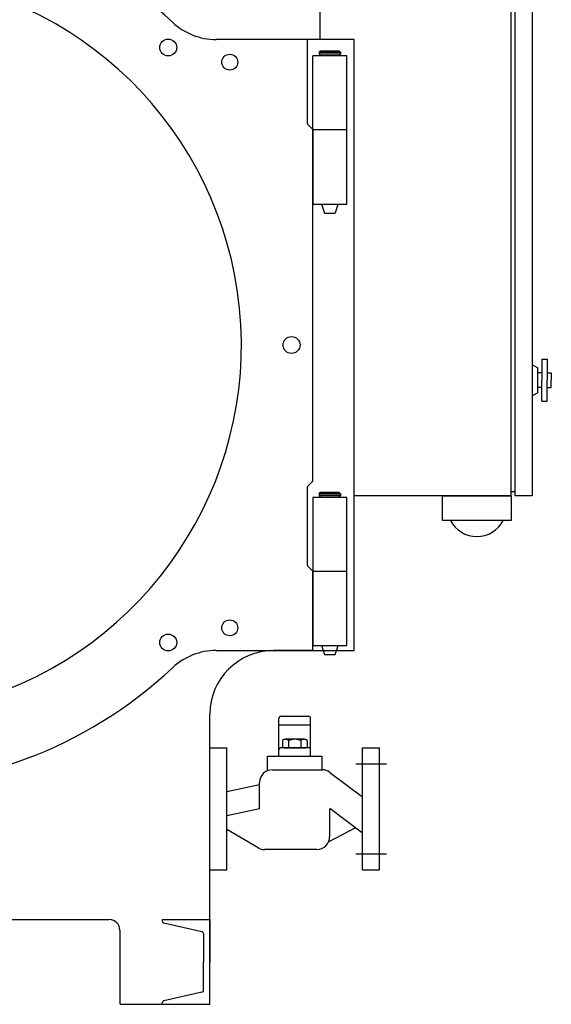
# Model space of a CAD drawing. Extents: x 457 to 5649, y 8355 to 10921.
# Drawn here: x 2747 to 3249, y 8627 to 9556 of the extents above; entities that cross this region are included whole.
import ezdxf

# ---------------------------------------------------------------- set-up
doc = ezdxf.new("R2010")
doc.units = 0
doc.layers.get('0').update_dxf_attribs({"linetype": 'CONTINUOUS'})

# ---------------------------------------------------------------- blocks, each defined once
blk = doc.blocks.new('ATTSU RL-50CALDERA D VAPOR - STEAM BOILER G')
for p, q in [((3030.87, 9537.79), (3030.87, 9704.27)), ((3210.87, 9106.94), (3210.87, 9704.27)), ((3214.87, 9106.94), (3214.87, 9704.27)), ((3230.87, 9704.27), (3230.87, 9106.94)), ((3062.87, 9537.79), (2932.71, 9537.79)), ((3018.87, 9458.21), (3018.87, 9537.79)), ((3062.87, 8960.76), (3062.87, 9537.79)), ((3055.87, 9522.38), (3023.87, 9522.38)), ((3023.87, 9452.38), (3023.87, 9522.38)), ((3029.87, 9525.88), (3030.87, 9526.88)), ((3030.87, 9526.88), (3029.87, 9525.88)), ((3049.87, 9525.88), (3029.87, 9525.88)), ((3029.87, 9525.88), (3049.87, 9525.88)), ((3029.87, 9525.88), (3029.87, 9523.88)), ((3029.87, 9525.88), (3029.87, 9523.88)), ((3049.87, 9523.88), (3029.87, 9523.88)), ((3029.87, 9523.88), (3030.62, 9523.88)), ((3049.12, 9523.88), (3030.62, 9523.88)), ((3030.62, 9523.88), (3030.62, 9522.38)), ((3030.62, 9523.88), (3030.62, 9522.38)), ((3030.87, 9526.88), (3048.87, 9526.88)), ((3048.87, 9526.88), (3030.87, 9526.88)), ((3049.87, 9525.88), (3048.87, 9526.88)), ((3049.87, 9525.88), (3048.87, 9526.88)), ((3049.12, 9523.88), (3049.12, 9522.38)), ((3049.12, 9522.38), (3049.12, 9523.88)), ((3049.12, 9523.88), (3049.87, 9523.88)), ((3049.87, 9525.88), (3049.87, 9523.88)), ((3049.87, 9523.88), (3049.87, 9525.88)), ((3055.87, 9452.38), (3055.87, 9522.38)), ((3023.58, 9453.08), (3019.16, 9457.5)), ((3023.87, 9452.38), (3023.87, 9382.38)), ((3055.87, 9452.38), (3023.87, 9452.38)), ((3055.87, 9382.38), (3055.87, 9452.38)), ((3023.87, 9382.38), (3055.87, 9382.38)), ((3032.21, 9382.38), (3034.87, 9373.88)), ((3032.21, 9382.38), (3034.87, 9373.88)), ((3047.53, 9382.38), (3044.87, 9373.88)), ((3047.53, 9382.38), (3044.87, 9373.88)), ((3034.87, 9373.88), (3044.87, 9373.88)), ((3034.87, 9373.88), (3044.87, 9373.88)), ((3239.87, 9235.74), (3244.87, 9235.74)), ((3239.87, 9235.74), (3239.87, 9215.99)), ((3244.87, 9235.74), (3244.87, 9215.99)), ((3230.87, 9230.69), (3235.87, 9227.96)), ((3235.87, 9227.96), (3235.87, 9204.02)), ((3239.87, 9222.99), (3235.87, 9222.99)), ((3239.87, 9196.23), (3239.87, 9215.99)), ((3244.87, 9222.99), (3248.87, 9222.99)), ((3244.87, 9196.23), (3244.87, 9215.99)), ((3248.87, 9222.99), (3248.87, 9215.99)), ((3248.87, 9208.99), (3248.87, 9215.99)), ((3239.87, 9208.99), (3235.87, 9208.99)), ((3244.87, 9208.99), (3248.87, 9208.99)), ((3230.87, 9201.28), (3235.87, 9204.02)), ((3239.87, 9196.23), (3244.87, 9196.23)), ((3018.87, 9041.17), (3018.87, 9115.34)), ((3023.87, 9105.34), (3023.87, 9035.34)), ((3055.87, 9105.34), (3023.87, 9105.34)), ((3030.87, 9109.84), (3029.87, 9108.84)), ((3029.87, 9108.84), (3030.87, 9109.84)), ((3029.87, 9108.84), (3049.87, 9108.84)), ((3049.87, 9108.84), (3029.87, 9108.84)), ((3029.87, 9108.84), (3029.87, 9106.84)), ((3029.87, 9108.84), (3029.87, 9106.84)), ((3049.87, 9106.84), (3029.87, 9106.84)), ((3029.87, 9106.84), (3030.62, 9106.84)), ((3030.62, 9106.84), (3030.62, 9105.34)), ((3030.62, 9106.84), (3030.62, 9105.34)), ((3049.12, 9106.84), (3030.62, 9106.84)), ((3048.87, 9109.84), (3030.87, 9109.84)), ((3030.87, 9109.84), (3048.87, 9109.84)), ((3049.87, 9108.84), (3048.87, 9109.84)), ((3049.87, 9108.84), (3048.87, 9109.84)), ((3049.12, 9105.34), (3049.12, 9106.84)), ((3049.12, 9106.84), (3049.12, 9105.34)), ((3049.12, 9106.84), (3049.87, 9106.84)), ((3049.87, 9106.84), (3049.87, 9108.84)), ((3049.87, 9108.84), (3049.87, 9106.84)), ((3055.87, 9035.34), (3055.87, 9105.34)), ((3210.87, 9106.94), (3062.87, 9106.94)), ((3146.39, 9083.6), (3146.39, 9106.94)), ((3146.39, 9106.94), (3210.87, 9106.94)), ((3210.87, 9110.94), (3214.87, 9110.94)), ((3210.87, 9106.94), (3210.87, 9083.6)), ((3230.87, 9106.94), (3214.87, 9106.94)), ((3210.87, 9083.6), (3146.39, 9083.6)), ((3023.58, 9036.05), (3019.16, 9040.46)), ((3055.87, 9035.34), (3023.87, 9035.34)), ((3023.87, 8960.76), (3023.87, 9035.34)), ((3023.87, 9035.34), (3023.87, 8965.34)), ((3055.87, 8965.34), (3055.87, 9035.34)), ((3023.87, 8965.34), (3055.87, 8965.34)), ((3032.21, 8965.34), (3033.65, 8960.76)), ((3047.53, 8965.34), (3046.09, 8960.76)), ((2932.71, 8960.76), (3062.87, 8960.76)), ((2986.87, 8960.76), (3023.87, 8960.76)), ((3022.87, 8960.76), (2986.87, 8960.76)), ((2986.87, 8960.76), (3022.87, 8960.76)), ((3033.65, 8960.76), (3034.87, 8956.84)), ((3034.87, 8956.84), (3044.87, 8956.84)), ((3034.87, 8956.84), (3044.87, 8956.84)), ((3044.87, 8956.84), (3046.09, 8960.76)), ((2926.87, 8627.62), (2926.87, 8900.76)), ((2991.87, 8860.87), (2991.87, 8896.68)), ((2993.87, 8898.68), (3019.87, 8898.68)), ((3021.87, 8860.87), (3021.87, 8896.68)), ((2995.24, 8875.67), (2995.24, 8868.87)), ((3015.59, 8876.87), (2998.15, 8876.87)), ((3001.06, 8875.67), (3001.06, 8868.87)), ((3012.68, 8875.67), (3012.68, 8868.87)), ((3018.5, 8875.67), (3018.5, 8868.87)), ((2926.87, 8868.77), (2942.87, 8868.77)), ((2942.87, 8753.77), (2942.87, 8868.77)), ((3019.87, 8868.87), (2993.87, 8868.87)), ((2996.87, 8868.87), (3016.87, 8868.87)), ((3070.87, 8753.77), (3070.87, 8868.77)), ((3070.87, 8868.77), (3086.87, 8868.77)), ((3086.87, 8753.77), (3086.87, 8868.77)), ((2981.13, 8860.87), (3032.6, 8860.87)), ((2981.13, 8848.09), (2981.13, 8860.87)), ((2991.87, 8860.87), (3021.87, 8860.87)), ((3032.6, 8848.09), (3032.6, 8860.87)), ((3064.48, 8853.77), (3093.26, 8853.77)), ((2985.65, 8848.09), (3032.78, 8848.09)), ((3039.99, 8845.69), (3070.87, 8822.55)), ((2973.61, 8833.8), (2942.87, 8827.28)), ((2973.61, 8811.27), (2973.61, 8836.06)), ((2973.61, 8811.22), (2942.87, 8804.7)), ((3039.79, 8811.27), (3039.79, 8784.87)), ((3039.99, 8811.83), (3070.87, 8788.68)), ((2972.3, 8774.5), (2942.87, 8791.75)), ((3038.78, 8780.06), (3064.34, 8793.57)), ((3027.76, 8772.84), (2978.39, 8772.84)), ((3064.48, 8768.77), (3093.26, 8768.77)), ((2926.87, 8753.77), (2942.87, 8753.77)), ((3070.87, 8753.77), (3086.87, 8753.77)), ((2381.17, 8706.62), (2831.87, 8706.62)), ((2881.87, 8706.62), (2926.87, 8706.62)), ((2881.87, 8706.62), (2881.87, 8705.2)), ((2926.87, 8706.62), (2926.87, 8666.62)), ((2926.87, 8706.37), (2926.87, 8676.37)), ((2841.87, 8696.62), (2841.87, 8627.62)), ((2919.26, 8695.18), (2883.47, 8703.19)), ((2920.87, 8693.18), (2920.87, 8666.62)), ((2920.87, 8640.07), (2920.87, 8666.62)), ((2926.87, 8626.62), (2926.87, 8666.62)), ((2919.26, 8638.07), (2883.47, 8630.05)), ((2842.87, 8626.62), (2925.87, 8626.62)), ((2881.87, 8626.62), (2881.87, 8628.05)), ((2881.87, 8626.62), (2926.87, 8626.62))]:
    blk.add_line(p, q)
at = {"ltscale": 2}
for p, q in [((3023.87, 9121.17), (3023.87, 9452.38)), ((3019.16, 9116.05), (3023.58, 9120.46))]:
    blk.add_line(p, q, dxfattribs=at)
at = {"ltscale": 0.5}
blk.add_line((2991.87, 8890.68), (3021.87, 8890.68), dxfattribs=at)
for centre, radius in [((2887.49, 9530.24), 8), ((2945.55, 9516.34), 7.5), ((3003.87, 9249.27), 8), ((2945.55, 8982.21), 7.5), ((2887.49, 8968.31), 8)]:
    blk.add_circle(centre, radius)
for centre, radius, start, end in [((2606.52, 9249.27), 417.35, 46.89553, 313.10447), ((2606.52, 9249.27), 350, 291.4772, 248.54849), ((2932.71, 9597.79), 60, 226.89553, 270), ((3017.87, 9536.79), 1, 0, 90), ((3019.87, 9458.21), 1, 180, 225), ((3022.87, 9452.38), 1, 0, 45), ((3019.87, 9115.34), 1, 135, 180), ((3178.63, 9096.24), 27.9, 206.95761, 333.04239), ((3019.87, 9041.17), 1, 180, 225), ((3022.87, 9035.34), 1, 0, 45), ((2932.71, 8900.76), 60, 90, 133.10447), ((2986.87, 8900.76), 60, 90, 180), ((3022.87, 8961.76), 1, 270, 0), ((2993.87, 8896.68), 2, 90, 180), ((3019.87, 8896.68), 2, 0, 90), ((2998.15, 8872.72), 4.14, 45.4271, 134.5729), ((3006.87, 8862.09), 14.78, 66.83779, 113.16221), ((3015.59, 8872.72), 4.14, 45.4271, 134.5729), ((2993.87, 8866.87), 2, 90, 180), ((3019.87, 8866.87), 2, 0, 90), ((2985.65, 8836.06), 12.03, 90, 180), ((3032.78, 8836.06), 12.03, 53.14988, 90), ((3027.76, 8784.87), 12.03, 270, 0), ((2978.39, 8784.87), 12.03, 239.61265, 270), ((2831.87, 8696.62), 10, 0, 90), ((2883.92, 8705.2), 2.05, 180, 257.38198), ((2918.81, 8693.18), 2.05, 0, 77.38198), ((2918.81, 8640.07), 2.05, 282.61802, 0), ((2883.92, 8628.05), 2.05, 102.61802, 180), ((2842.87, 8627.62), 1, 180, 270), ((2925.87, 8627.62), 1, 270, 0)]:
    blk.add_arc(centre, radius, start, end)
at = {"ltscale": 2}
blk.add_arc((3022.87, 9121.17), 1, 315, 0, dxfattribs=at)

msp = doc.modelspace()

# ---------------------------------------------------------------- block references
msp.add_blockref('ATTSU RL-50CALDERA D VAPOR - STEAM BOILER G', (0, 0))

doc.saveas('drawing.dxf')
